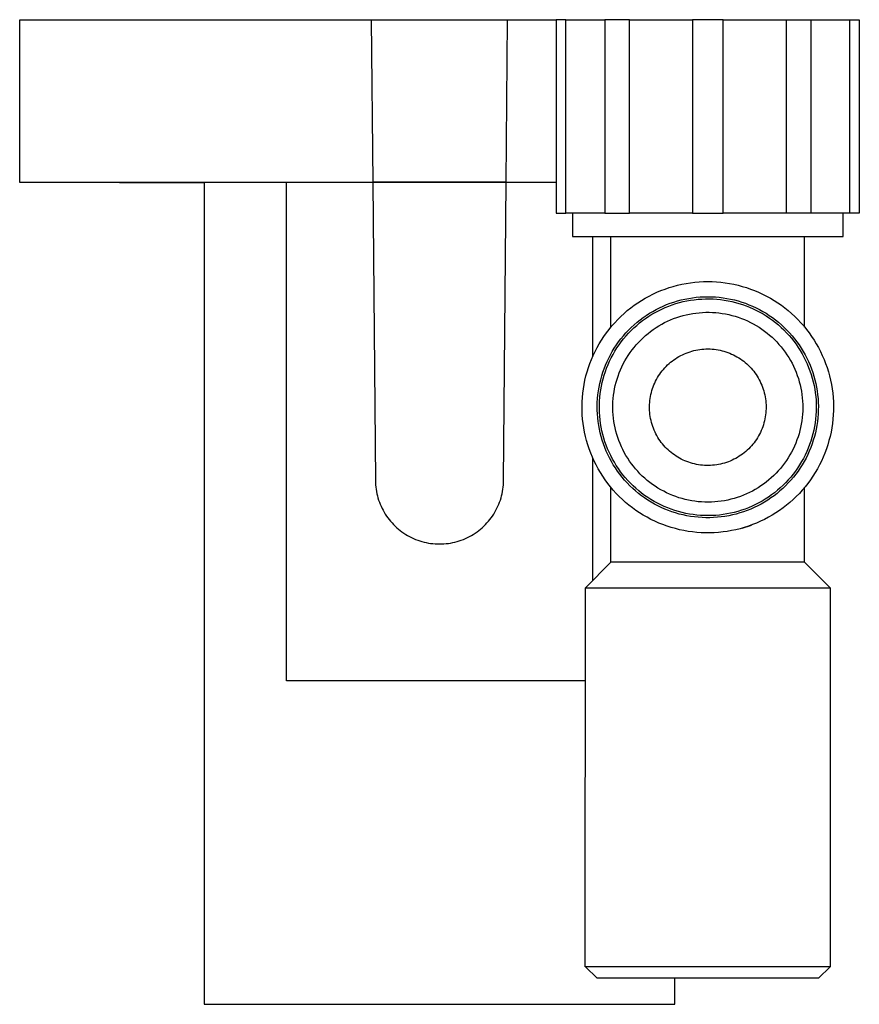
# Model space of a CAD drawing. Units: millimetres. Extents: x -112 to 97, y -159 to 191.
# Drawn here: x 25 to 97, y -159 to -74 of the extents above; entities that cross this region are included whole.
import ezdxf

# ---------------------------------------------------------------- set-up
doc = ezdxf.new("R2010")
doc.units = ezdxf.units.MM
doc.header["$MEASUREMENT"] = 0
doc.layers.add('Default', color=7, linetype='Continuous', true_color=0x000000)

msp = doc.modelspace()

# ---------------------------------------------------------------- linework, layer by layer
at = {"layer": 'Default', "color": 7, "true_color": 0xffffff}
for p, q in [((24.866, -74.147), (55.017, -74.146)), ((24.866, -88.129), (24.866, -74.147)), ((55.017, -74.146), (55.139, -88.128)), ((55.017, -74.146), (66.707, -74.146)), ((66.585, -88.128), (66.707, -74.146)), ((66.707, -74.146), (70.876, -74.146)), ((71.683, -74.146), (70.876, -74.146)), ((70.876, -74.146), (70.876, -90.746)), ((71.683, -90.746), (71.683, -74.146)), ((71.683, -74.146), (75.031, -74.146)), ((77.144, -74.146), (75.031, -74.146)), ((75.031, -74.146), (75.031, -90.746)), ((77.144, -90.746), (77.144, -74.146)), ((77.144, -74.146), (82.562, -74.146)), ((85.173, -74.146), (82.562, -74.146)), ((82.562, -74.146), (82.562, -90.746)), ((85.173, -74.146), (90.591, -74.146)), ((85.173, -90.746), (85.173, -74.146)), ((90.591, -74.146), (90.591, -90.746)), ((90.591, -74.146), (92.704, -74.146)), ((92.704, -74.146), (92.704, -90.746)), ((92.704, -74.146), (96.052, -74.146)), ((96.052, -90.746), (96.052, -74.146)), ((96.052, -74.146), (96.859, -74.146)), ((96.859, -74.146), (96.859, -90.746)), ((55.139, -88.128), (24.866, -88.129)), ((33.418, -88.129), (40.677, -88.129)), ((40.677, -88.129), (40.678, -158.625)), ((47.735, -130.879), (47.735, -88.128)), ((55.139, -88.055), (66.586, -88.055)), ((55.139, -88.128), (55.362, -113.677)), ((66.585, -88.128), (55.139, -88.128)), ((66.362, -113.677), (66.585, -88.128)), ((70.876, -88.128), (66.585, -88.128)), ((70.876, -90.746), (71.683, -90.746)), ((75.031, -90.746), (71.683, -90.746)), ((72.267, -90.746), (72.267, -92.746)), ((75.031, -90.746), (77.144, -90.746)), ((82.562, -90.746), (77.144, -90.746)), ((82.562, -90.746), (85.173, -90.746)), ((90.591, -90.746), (85.173, -90.746)), ((92.704, -90.746), (90.591, -90.746)), ((96.052, -90.746), (92.704, -90.746)), ((95.467, -92.746), (95.467, -90.746)), ((96.859, -90.746), (96.052, -90.746)), ((72.267, -92.746), (95.467, -92.746)), ((73.989, -92.746), (73.989, -103.074)), ((75.567, -100.513), (75.567, -92.746)), ((92.167, -100.513), (92.167, -92.746)), ((80.199, -97.256), (80.553, -97.135)), ((80.553, -97.135), (80.911, -97.026)), ((80.911, -97.026), (81.273, -96.93)), ((81.273, -96.93), (81.638, -96.846)), ((81.638, -96.846), (82.005, -96.775)), ((82.005, -96.775), (82.375, -96.717)), ((82.375, -96.717), (82.747, -96.672)), ((82.747, -96.672), (83.119, -96.639)), ((83.119, -96.639), (83.493, -96.62)), ((83.493, -96.62), (83.867, -96.613)), ((83.867, -96.613), (84.242, -96.62)), ((84.242, -96.62), (84.615, -96.639)), ((84.615, -96.639), (84.988, -96.672)), ((84.988, -96.672), (85.36, -96.717)), ((85.36, -96.717), (85.73, -96.776)), ((85.73, -96.776), (86.097, -96.847)), ((86.097, -96.847), (86.462, -96.93)), ((86.462, -96.93), (86.824, -97.027)), ((86.824, -97.027), (87.182, -97.136)), ((87.182, -97.136), (87.536, -97.257)), ((78.503, -98.042), (78.831, -97.861)), ((78.831, -97.861), (79.165, -97.692)), ((79.165, -97.692), (79.504, -97.535)), ((79.504, -97.535), (79.849, -97.39)), ((79.849, -97.39), (80.199, -97.256)), ((82.555, -98.005), (82.882, -97.965)), ((82.882, -97.965), (83.21, -97.936)), ((83.21, -97.936), (83.538, -97.919)), ((83.538, -97.919), (83.867, -97.913)), ((83.867, -97.913), (84.197, -97.919)), ((84.197, -97.919), (84.525, -97.936)), ((84.525, -97.936), (84.853, -97.965)), ((84.853, -97.965), (85.18, -98.005)), ((87.536, -97.257), (87.885, -97.39)), ((87.885, -97.39), (88.23, -97.536)), ((88.23, -97.536), (88.57, -97.693)), ((88.57, -97.693), (88.904, -97.862)), ((88.904, -97.862), (89.232, -98.043)), ((77.26, -98.874), (77.56, -98.65)), ((77.56, -98.65), (77.867, -98.437)), ((77.867, -98.437), (78.182, -98.234)), ((78.182, -98.234), (78.503, -98.042)), ((79.732, -98.862), (80.03, -98.724)), ((79.929, -98.971), (80.224, -98.84)), ((80.03, -98.724), (80.334, -98.596)), ((80.224, -98.84), (80.523, -98.718)), ((80.334, -98.596), (80.641, -98.479)), ((80.523, -98.718), (80.826, -98.608)), ((80.641, -98.479), (80.953, -98.372)), ((80.826, -98.608), (81.133, -98.507)), ((80.953, -98.372), (81.268, -98.276)), ((81.133, -98.507), (81.443, -98.418)), ((81.268, -98.276), (81.586, -98.192)), ((81.443, -98.418), (81.756, -98.339)), ((81.586, -98.192), (81.907, -98.118)), ((81.756, -98.339), (82.072, -98.271)), ((81.907, -98.118), (82.23, -98.056)), ((82.072, -98.271), (82.39, -98.214)), ((82.23, -98.056), (82.555, -98.005)), ((82.39, -98.214), (82.709, -98.169)), ((82.709, -98.169), (83.03, -98.134)), ((83.03, -98.134), (83.352, -98.111)), ((83.352, -98.111), (83.675, -98.098)), ((83.675, -98.098), (83.998, -98.097)), ((83.998, -98.097), (84.32, -98.107)), ((84.32, -98.107), (84.642, -98.129)), ((84.642, -98.129), (84.964, -98.161)), ((84.964, -98.161), (85.283, -98.205)), ((85.18, -98.005), (85.505, -98.056)), ((85.283, -98.205), (85.602, -98.259)), ((85.505, -98.056), (85.828, -98.119)), ((85.602, -98.259), (85.918, -98.325)), ((85.828, -98.119), (86.149, -98.192)), ((85.918, -98.325), (86.231, -98.402)), ((86.149, -98.192), (86.467, -98.277)), ((86.231, -98.402), (86.542, -98.489)), ((86.467, -98.277), (86.782, -98.373)), ((86.542, -98.489), (86.85, -98.587)), ((86.782, -98.373), (87.094, -98.479)), ((86.85, -98.587), (87.154, -98.696)), ((87.094, -98.479), (87.401, -98.597)), ((87.154, -98.696), (87.453, -98.815)), ((87.401, -98.597), (87.704, -98.725)), ((87.453, -98.815), (87.749, -98.945)), ((87.704, -98.725), (88.003, -98.863)), ((89.232, -98.043), (89.553, -98.235)), ((89.553, -98.235), (89.868, -98.438)), ((89.868, -98.438), (90.175, -98.651)), ((90.175, -98.651), (90.475, -98.876)), ((76.144, -99.871), (76.41, -99.607)), ((76.41, -99.607), (76.685, -99.353)), ((76.685, -99.353), (76.968, -99.109)), ((76.968, -99.109), (77.26, -98.874)), ((78.32, -99.705), (78.59, -99.517)), ((78.533, -99.778), (78.801, -99.597)), ((78.59, -99.517), (78.867, -99.338)), ((78.801, -99.597), (79.075, -99.426)), ((78.867, -99.338), (79.15, -99.17)), ((79.075, -99.426), (79.354, -99.265)), ((79.15, -99.17), (79.438, -99.011)), ((79.354, -99.265), (79.639, -99.113)), ((79.438, -99.011), (79.732, -98.862)), ((79.639, -99.113), (79.929, -98.971)), ((81.204, -99.699), (81.473, -99.611)), ((81.473, -99.611), (81.744, -99.532)), ((81.744, -99.532), (82.018, -99.464)), ((82.018, -99.464), (82.295, -99.404)), ((82.295, -99.404), (82.573, -99.354)), ((82.573, -99.354), (82.853, -99.314)), ((82.853, -99.314), (83.134, -99.284)), ((83.134, -99.284), (83.416, -99.263)), ((83.416, -99.263), (83.699, -99.253)), ((83.699, -99.253), (83.981, -99.252)), ((83.981, -99.252), (84.264, -99.261)), ((84.264, -99.261), (84.546, -99.279)), ((84.546, -99.279), (84.828, -99.308)), ((84.828, -99.308), (85.108, -99.346)), ((85.108, -99.346), (85.386, -99.394)), ((85.386, -99.394), (85.663, -99.451)), ((85.663, -99.451), (85.938, -99.518)), ((85.938, -99.518), (86.21, -99.595)), ((86.21, -99.595), (86.479, -99.681)), ((86.479, -99.681), (86.745, -99.776)), ((87.749, -98.945), (88.04, -99.085)), ((88.003, -98.863), (88.297, -99.012)), ((88.04, -99.085), (88.326, -99.235)), ((88.297, -99.012), (88.585, -99.171)), ((88.326, -99.235), (88.607, -99.394)), ((88.585, -99.171), (88.868, -99.339)), ((88.607, -99.394), (88.881, -99.564)), ((88.868, -99.339), (89.144, -99.518)), ((88.881, -99.564), (89.15, -99.742)), ((89.144, -99.518), (89.414, -99.706)), ((90.475, -98.876), (90.766, -99.11)), ((90.766, -99.11), (91.05, -99.354)), ((91.05, -99.354), (91.325, -99.609)), ((91.325, -99.609), (91.59, -99.872)), ((75.403, -100.714), (75.64, -100.425)), ((75.64, -100.425), (75.887, -100.143)), ((75.887, -100.143), (76.144, -99.871)), ((77.309, -100.546), (77.551, -100.323)), ((77.53, -100.59), (77.77, -100.374)), ((77.551, -100.323), (77.8, -100.108)), ((77.77, -100.374), (78.018, -100.166)), ((77.8, -100.108), (78.057, -99.902)), ((78.018, -100.166), (78.272, -99.968)), ((78.057, -99.902), (78.32, -99.705)), ((78.272, -99.968), (78.533, -99.778)), ((79.43, -100.566), (79.67, -100.416)), ((79.67, -100.416), (79.915, -100.274)), ((79.915, -100.274), (80.164, -100.141)), ((80.164, -100.141), (80.418, -100.017)), ((80.418, -100.017), (80.676, -99.902)), ((80.676, -99.902), (80.938, -99.796)), ((80.938, -99.796), (81.204, -99.699)), ((86.745, -99.776), (87.008, -99.881)), ((87.008, -99.881), (87.267, -99.994)), ((87.267, -99.994), (87.522, -100.117)), ((87.522, -100.117), (87.772, -100.248)), ((87.772, -100.248), (88.018, -100.388)), ((88.018, -100.388), (88.259, -100.536)), ((89.15, -99.742), (89.413, -99.93)), ((89.413, -99.93), (89.669, -100.127)), ((89.414, -99.706), (89.678, -99.903)), ((89.669, -100.127), (89.917, -100.333)), ((89.678, -99.903), (89.935, -100.109)), ((89.917, -100.333), (90.159, -100.547)), ((89.935, -100.109), (90.184, -100.324)), ((90.184, -100.324), (90.426, -100.548)), ((91.59, -99.872), (91.847, -100.145)), ((91.847, -100.145), (92.094, -100.426)), ((92.094, -100.426), (92.331, -100.716)), ((74.755, -101.63), (74.96, -101.318)), ((74.96, -101.318), (75.177, -101.012)), ((75.177, -101.012), (75.403, -100.714)), ((76.424, -101.52), (76.632, -101.265)), ((76.632, -101.265), (76.85, -101.018)), ((76.649, -101.532), (76.857, -101.285)), ((76.85, -101.018), (77.075, -100.778)), ((76.857, -101.285), (77.073, -101.046)), ((77.073, -101.046), (77.298, -100.814)), ((77.075, -100.778), (77.309, -100.546)), ((77.298, -100.814), (77.53, -100.59)), ((78.317, -101.435), (78.527, -101.246)), ((78.527, -101.246), (78.744, -101.064)), ((78.744, -101.064), (78.967, -100.89)), ((78.967, -100.89), (79.196, -100.724)), ((79.196, -100.724), (79.43, -100.566)), ((88.259, -100.536), (88.494, -100.693)), ((88.494, -100.693), (88.724, -100.857)), ((88.724, -100.857), (88.948, -101.03)), ((88.948, -101.03), (89.166, -101.21)), ((89.166, -101.21), (89.378, -101.398)), ((90.159, -100.547), (90.393, -100.77)), ((90.393, -100.77), (90.619, -101)), ((90.426, -100.548), (90.659, -100.779)), ((90.619, -101), (90.837, -101.238)), ((90.659, -100.779), (90.885, -101.019)), ((90.837, -101.238), (91.046, -101.484)), ((90.885, -101.019), (91.102, -101.267)), ((91.102, -101.267), (91.31, -101.521)), ((92.331, -100.716), (92.557, -101.014)), ((92.557, -101.014), (92.774, -101.319)), ((92.774, -101.319), (92.979, -101.632)), ((74.377, -102.276), (74.56, -101.95)), ((74.56, -101.95), (74.755, -101.63)), ((75.853, -102.325), (76.034, -102.05)), ((76.034, -102.05), (76.224, -101.782)), ((76.079, -102.314), (76.26, -102.047)), ((76.224, -101.782), (76.424, -101.52)), ((76.26, -102.047), (76.45, -101.786)), ((76.45, -101.786), (76.649, -101.532)), ((77.545, -102.26), (77.727, -102.044)), ((77.727, -102.044), (77.917, -101.834)), ((77.917, -101.834), (78.113, -101.631)), ((78.113, -101.631), (78.317, -101.435)), ((89.378, -101.398), (89.583, -101.593)), ((89.583, -101.593), (89.781, -101.794)), ((89.781, -101.794), (89.971, -102.003)), ((89.971, -102.003), (90.155, -102.218)), ((90.155, -102.218), (90.331, -102.439)), ((91.046, -101.484), (91.247, -101.737)), ((91.247, -101.737), (91.439, -101.996)), ((91.31, -101.521), (91.51, -101.783)), ((91.439, -101.996), (91.622, -102.262)), ((91.51, -101.783), (91.7, -102.052)), ((91.7, -102.052), (91.881, -102.327)), ((92.979, -101.632), (93.174, -101.952)), ((93.174, -101.952), (93.357, -102.278)), ((73.896, -103.291), (74.044, -102.947)), ((74.044, -102.947), (74.205, -102.609)), ((74.205, -102.609), (74.377, -102.276)), ((75.37, -103.186), (75.521, -102.893)), ((75.521, -102.893), (75.682, -102.607)), ((75.593, -103.152), (75.745, -102.867)), ((75.682, -102.607), (75.853, -102.325)), ((75.745, -102.867), (75.907, -102.588)), ((75.907, -102.588), (76.079, -102.314)), ((76.895, -103.185), (77.046, -102.945)), ((77.046, -102.945), (77.204, -102.711)), ((77.204, -102.711), (77.371, -102.483)), ((77.371, -102.483), (77.545, -102.26)), ((81.245, -103.139), (81.394, -103.051)), ((81.394, -103.051), (81.547, -102.967)), ((81.547, -102.967), (81.702, -102.889)), ((81.702, -102.889), (81.86, -102.817)), ((81.86, -102.817), (82.02, -102.75)), ((82.02, -102.75), (82.182, -102.689)), ((82.182, -102.689), (82.347, -102.633)), ((82.347, -102.633), (82.513, -102.583)), ((82.513, -102.583), (82.681, -102.539)), ((82.681, -102.539), (82.85, -102.501)), ((82.85, -102.501), (83.02, -102.468)), ((83.02, -102.468), (83.192, -102.442)), ((83.192, -102.442), (83.364, -102.422)), ((83.364, -102.422), (83.537, -102.407)), ((83.537, -102.407), (83.711, -102.399)), ((83.711, -102.399), (83.884, -102.396)), ((83.884, -102.396), (84.058, -102.4)), ((84.058, -102.4), (84.231, -102.409)), ((84.231, -102.409), (84.404, -102.425)), ((84.404, -102.425), (84.576, -102.447)), ((84.576, -102.447), (84.747, -102.474)), ((84.747, -102.474), (84.918, -102.508)), ((84.918, -102.508), (85.087, -102.547)), ((85.087, -102.547), (85.254, -102.592)), ((85.254, -102.592), (85.42, -102.643)), ((85.42, -102.643), (85.584, -102.7)), ((85.584, -102.7), (85.746, -102.763)), ((85.746, -102.763), (85.906, -102.831)), ((85.906, -102.831), (86.063, -102.904)), ((86.063, -102.904), (86.218, -102.983)), ((86.218, -102.983), (86.369, -103.067)), ((90.331, -102.439), (90.499, -102.667)), ((90.499, -102.667), (90.659, -102.9)), ((90.659, -102.9), (90.811, -103.138)), ((91.622, -102.262), (91.795, -102.535)), ((91.795, -102.535), (91.959, -102.813)), ((91.881, -102.327), (92.052, -102.608)), ((91.959, -102.813), (92.114, -103.096)), ((92.052, -102.608), (92.213, -102.895)), ((92.213, -102.895), (92.364, -103.188)), ((93.357, -102.278), (93.529, -102.61)), ((93.529, -102.61), (93.689, -102.949)), ((93.689, -102.949), (93.838, -103.292)), ((73.635, -103.992), (73.759, -103.639)), ((73.759, -103.639), (73.896, -103.291)), ((74.978, -104.092), (75.098, -103.785)), ((75.098, -103.785), (75.229, -103.483)), ((75.196, -104.035), (75.318, -103.736)), ((75.229, -103.483), (75.37, -103.186)), ((75.318, -103.736), (75.45, -103.441)), ((75.45, -103.441), (75.593, -103.152)), ((76.495, -103.932), (76.62, -103.679)), ((76.62, -103.679), (76.753, -103.429)), ((76.753, -103.429), (76.895, -103.185)), ((80.178, -104.021), (80.298, -103.895)), ((80.298, -103.895), (80.422, -103.773)), ((80.422, -103.773), (80.549, -103.656)), ((80.549, -103.656), (80.681, -103.543)), ((80.681, -103.543), (80.817, -103.435)), ((80.817, -103.435), (80.956, -103.331)), ((80.956, -103.331), (81.099, -103.233)), ((81.099, -103.233), (81.245, -103.139)), ((86.369, -103.067), (86.518, -103.157)), ((86.518, -103.157), (86.664, -103.251)), ((86.664, -103.251), (86.806, -103.351)), ((86.806, -103.351), (86.944, -103.455)), ((86.944, -103.455), (87.079, -103.564)), ((87.079, -103.564), (87.21, -103.678)), ((87.21, -103.678), (87.337, -103.796)), ((87.337, -103.796), (87.46, -103.919)), ((90.811, -103.138), (90.955, -103.382)), ((90.955, -103.382), (91.09, -103.63)), ((91.09, -103.63), (91.216, -103.883)), ((91.216, -103.883), (91.334, -104.14)), ((92.114, -103.096), (92.258, -103.385)), ((92.258, -103.385), (92.392, -103.679)), ((92.364, -103.188), (92.505, -103.485)), ((92.392, -103.679), (92.516, -103.977)), ((92.505, -103.485), (92.636, -103.787)), ((92.636, -103.787), (92.756, -104.094)), ((93.838, -103.292), (93.974, -103.641)), ((93.974, -103.641), (94.098, -103.994)), ((73.337, -105.074), (73.424, -104.71)), ((73.424, -104.71), (73.523, -104.349)), ((73.523, -104.349), (73.635, -103.992)), ((74.683, -105.034), (74.77, -104.716)), ((74.77, -104.716), (74.869, -104.402)), ((74.869, -104.402), (74.978, -104.092)), ((74.894, -104.954), (74.984, -104.644)), ((74.984, -104.644), (75.085, -104.338)), ((75.085, -104.338), (75.196, -104.035)), ((76.087, -104.986), (76.175, -104.717)), ((76.175, -104.717), (76.273, -104.452)), ((76.273, -104.452), (76.38, -104.19)), ((76.38, -104.19), (76.495, -103.932)), ((79.56, -104.857), (79.651, -104.709)), ((79.651, -104.709), (79.747, -104.564)), ((79.747, -104.564), (79.848, -104.423)), ((79.848, -104.423), (79.953, -104.285)), ((79.953, -104.285), (80.064, -104.151)), ((80.064, -104.151), (80.178, -104.021)), ((87.46, -103.919), (87.579, -104.046)), ((87.579, -104.046), (87.693, -104.177)), ((87.693, -104.177), (87.802, -104.311)), ((87.802, -104.311), (87.907, -104.45)), ((87.907, -104.45), (88.007, -104.592)), ((88.007, -104.592), (88.102, -104.737)), ((88.102, -104.737), (88.191, -104.886)), ((91.334, -104.14), (91.442, -104.401)), ((91.442, -104.401), (91.541, -104.666)), ((91.541, -104.666), (91.632, -104.934)), ((92.516, -103.977), (92.629, -104.279)), ((92.629, -104.279), (92.732, -104.585)), ((92.732, -104.585), (92.825, -104.894)), ((92.756, -104.094), (92.865, -104.404)), ((92.865, -104.404), (92.963, -104.718)), ((92.963, -104.718), (93.051, -105.036)), ((94.098, -103.994), (94.21, -104.351)), ((94.21, -104.351), (94.31, -104.712)), ((94.31, -104.712), (94.397, -105.076)), ((73.201, -105.81), (73.262, -105.441)), ((73.262, -105.441), (73.337, -105.074)), ((74.541, -105.677), (74.606, -105.354)), ((74.606, -105.354), (74.683, -105.034)), ((74.688, -105.9), (74.746, -105.583)), ((74.746, -105.583), (74.814, -105.267)), ((74.814, -105.267), (74.894, -104.954)), ((75.878, -105.808), (75.938, -105.532)), ((75.938, -105.532), (76.008, -105.258)), ((76.008, -105.258), (76.087, -104.986)), ((79.186, -105.639), (79.25, -105.477)), ((79.25, -105.477), (79.32, -105.318)), ((79.32, -105.318), (79.394, -105.162)), ((79.394, -105.162), (79.475, -105.008)), ((79.475, -105.008), (79.56, -104.857)), ((88.191, -104.886), (88.276, -105.037)), ((88.276, -105.037), (88.355, -105.192)), ((88.355, -105.192), (88.429, -105.349)), ((88.429, -105.349), (88.497, -105.508)), ((88.497, -105.508), (88.56, -105.67)), ((91.632, -104.934), (91.712, -105.205)), ((91.712, -105.205), (91.784, -105.479)), ((91.784, -105.479), (91.846, -105.754)), ((92.825, -104.894), (92.906, -105.207)), ((92.906, -105.207), (92.977, -105.522)), ((92.977, -105.522), (93.036, -105.839)), ((93.051, -105.036), (93.127, -105.356)), ((93.127, -105.356), (93.192, -105.678)), ((94.397, -105.076), (94.471, -105.443)), ((94.471, -105.443), (94.532, -105.812)), ((73.117, -106.554), (73.152, -106.181)), ((73.152, -106.181), (73.201, -105.81)), ((74.413, -106.655), (74.444, -106.328)), ((74.444, -106.328), (74.487, -106.001)), ((74.487, -106.001), (74.541, -105.677)), ((74.607, -106.541), (74.642, -106.22)), ((74.642, -106.22), (74.688, -105.9)), ((75.757, -106.647), (75.788, -106.366)), ((75.788, -106.366), (75.828, -106.086)), ((75.828, -106.086), (75.878, -105.808)), ((78.953, -106.474), (78.988, -106.304)), ((78.988, -106.304), (79.029, -106.135)), ((79.029, -106.135), (79.076, -105.968)), ((79.076, -105.968), (79.128, -105.802)), ((79.128, -105.802), (79.186, -105.639)), ((88.56, -105.67), (88.617, -105.834)), ((88.617, -105.834), (88.668, -106)), ((88.668, -106), (88.714, -106.167)), ((88.714, -106.167), (88.754, -106.336)), ((88.754, -106.336), (88.788, -106.507)), ((91.846, -105.754), (91.898, -106.032)), ((91.898, -106.032), (91.94, -106.312)), ((91.94, -106.312), (91.973, -106.593)), ((93.036, -105.839), (93.085, -106.158)), ((93.085, -106.158), (93.122, -106.479)), ((93.192, -105.678), (93.246, -106.003)), ((93.246, -106.003), (93.289, -106.33)), ((93.289, -106.33), (93.32, -106.657)), ((94.532, -105.812), (94.581, -106.183)), ((94.581, -106.183), (94.616, -106.556)), ((73.084, -107.302), (73.094, -106.928)), ((73.094, -106.928), (73.117, -106.554)), ((74.384, -107.313), (74.393, -106.984)), ((74.393, -106.984), (74.413, -106.655)), ((74.568, -107.508), (74.57, -107.185)), ((74.57, -107.185), (74.583, -106.863)), ((74.583, -106.863), (74.607, -106.541)), ((75.723, -107.494), (75.724, -107.211)), ((75.724, -107.211), (75.736, -106.929)), ((75.736, -106.929), (75.757, -106.647)), ((78.868, -107.336), (78.873, -107.163)), ((78.873, -107.163), (78.884, -106.989)), ((78.884, -106.989), (78.901, -106.817)), ((78.901, -106.817), (78.924, -106.645)), ((78.924, -106.645), (78.953, -106.474)), ((88.788, -106.507), (88.816, -106.678)), ((88.816, -106.678), (88.837, -106.85)), ((88.837, -106.85), (88.853, -107.023)), ((88.853, -107.023), (88.863, -107.196)), ((88.863, -107.196), (88.867, -107.37)), ((91.973, -106.593), (91.996, -106.874)), ((91.996, -106.874), (92.009, -107.157)), ((92.009, -107.157), (92.013, -107.44)), ((93.122, -106.479), (93.148, -106.801)), ((93.148, -106.801), (93.163, -107.123)), ((93.163, -107.123), (93.167, -107.446)), ((93.32, -106.657), (93.34, -106.986)), ((93.34, -106.986), (93.349, -107.315)), ((94.616, -106.556), (94.639, -106.929)), ((94.639, -106.929), (94.649, -107.304)), ((73.087, -107.676), (73.084, -107.302)), ((73.104, -108.05), (73.087, -107.676)), ((73.133, -108.423), (73.104, -108.05)), ((74.387, -107.642), (74.384, -107.313)), ((74.401, -107.971), (74.387, -107.642)), ((74.427, -108.299), (74.401, -107.971)), ((74.578, -107.831), (74.568, -107.508)), ((74.598, -108.153), (74.578, -107.831)), ((75.731, -107.777), (75.723, -107.494)), ((75.749, -108.059), (75.731, -107.777)), ((75.777, -108.34), (75.749, -108.059)), ((78.869, -107.51), (78.868, -107.336)), ((78.876, -107.683), (78.869, -107.51)), ((78.889, -107.856), (78.876, -107.683)), ((78.908, -108.029), (78.889, -107.856)), ((78.932, -108.2), (78.908, -108.029)), ((88.823, -108.062), (88.797, -108.233)), ((88.843, -107.889), (88.823, -108.062)), ((88.857, -107.716), (88.843, -107.889)), ((88.865, -107.543), (88.857, -107.716)), ((88.867, -107.37), (88.865, -107.543)), ((91.99, -108.005), (91.964, -108.286)), ((92.006, -107.722), (91.99, -108.005)), ((92.013, -107.44), (92.006, -107.722)), ((93.141, -108.091), (93.112, -108.412)), ((93.16, -107.769), (93.141, -108.091)), ((93.167, -107.446), (93.16, -107.769)), ((93.332, -107.973), (93.306, -108.301)), ((93.346, -107.644), (93.332, -107.973)), ((93.349, -107.315), (93.346, -107.644)), ((94.629, -108.052), (94.6, -108.425)), ((94.646, -107.678), (94.629, -108.052)), ((94.649, -107.304), (94.646, -107.678)), ((73.175, -108.795), (73.133, -108.423)), ((73.23, -109.165), (73.175, -108.795)), ((74.464, -108.626), (74.427, -108.299)), ((74.512, -108.952), (74.464, -108.626)), ((74.572, -109.275), (74.512, -108.952)), ((74.63, -108.474), (74.598, -108.153)), ((74.673, -108.794), (74.63, -108.474)), ((74.727, -109.112), (74.673, -108.794)), ((75.815, -108.621), (75.777, -108.34)), ((75.862, -108.899), (75.815, -108.621)), ((75.919, -109.176), (75.862, -108.899)), ((78.963, -108.371), (78.932, -108.2)), ((79, -108.541), (78.963, -108.371)), ((79.043, -108.709), (79, -108.541)), ((79.091, -108.876), (79.043, -108.709)), ((79.146, -109.041), (79.091, -108.876)), ((88.633, -108.908), (88.578, -109.072)), ((88.683, -108.741), (88.633, -108.908)), ((88.727, -108.573), (88.683, -108.741)), ((88.765, -108.404), (88.727, -108.573)), ((88.797, -108.233), (88.765, -108.404)), ((91.883, -108.846), (91.828, -109.123)), ((91.928, -108.567), (91.883, -108.846)), ((91.964, -108.286), (91.928, -108.567)), ((93.071, -108.733), (93.019, -109.051)), ((93.112, -108.412), (93.071, -108.733)), ((93.221, -108.954), (93.161, -109.277)), ((93.269, -108.628), (93.221, -108.954)), ((93.306, -108.301), (93.269, -108.628)), ((94.558, -108.797), (94.503, -109.167)), ((94.6, -108.425), (94.558, -108.797)), ((73.298, -109.533), (73.23, -109.165)), ((73.378, -109.899), (73.298, -109.533)), ((74.643, -109.597), (74.572, -109.275)), ((74.725, -109.916), (74.643, -109.597)), ((74.792, -109.429), (74.727, -109.112)), ((74.868, -109.742), (74.792, -109.429)), ((74.955, -110.053), (74.868, -109.742)), ((75.986, -109.451), (75.919, -109.176)), ((76.062, -109.723), (75.986, -109.451)), ((76.147, -109.993), (76.062, -109.723)), ((79.205, -109.203), (79.146, -109.041)), ((79.271, -109.364), (79.205, -109.203)), ((79.342, -109.523), (79.271, -109.364)), ((79.419, -109.678), (79.342, -109.523)), ((79.5, -109.831), (79.419, -109.678)), ((88.301, -109.708), (88.218, -109.861)), ((88.378, -109.553), (88.301, -109.708)), ((88.451, -109.395), (88.378, -109.553)), ((88.517, -109.235), (88.451, -109.395)), ((88.578, -109.072), (88.517, -109.235)), ((91.689, -109.671), (91.605, -109.941)), ((91.763, -109.398), (91.689, -109.671)), ((91.828, -109.123), (91.763, -109.398)), ((92.882, -109.682), (92.797, -109.993)), ((92.956, -109.368), (92.882, -109.682)), ((93.019, -109.051), (92.956, -109.368)), ((93.09, -109.599), (93.008, -109.918)), ((93.161, -109.277), (93.09, -109.599)), ((94.435, -109.535), (94.354, -109.901)), ((94.503, -109.167), (94.435, -109.535)), ((73.471, -110.261), (73.378, -109.899)), ((73.577, -110.62), (73.471, -110.261)), ((73.695, -110.976), (73.577, -110.62)), ((74.818, -110.232), (74.725, -109.916)), ((74.921, -110.544), (74.818, -110.232)), ((75.036, -110.852), (74.921, -110.544)), ((75.053, -110.361), (74.955, -110.053)), ((75.161, -110.665), (75.053, -110.361)), ((75.28, -110.965), (75.161, -110.665)), ((76.242, -110.259), (76.147, -109.993)), ((76.346, -110.522), (76.242, -110.259)), ((76.459, -110.781), (76.346, -110.522)), ((79.588, -109.981), (79.5, -109.831)), ((79.68, -110.128), (79.588, -109.981)), ((79.777, -110.272), (79.68, -110.128)), ((79.88, -110.412), (79.777, -110.272)), ((79.987, -110.549), (79.88, -110.412)), ((80.098, -110.682), (79.987, -110.549)), ((87.727, -110.575), (87.614, -110.707)), ((87.835, -110.439), (87.727, -110.575)), ((87.938, -110.299), (87.835, -110.439)), ((88.036, -110.156), (87.938, -110.299)), ((88.13, -110.01), (88.036, -110.156)), ((88.218, -109.861), (88.13, -110.01)), ((91.41, -110.472), (91.298, -110.732)), ((91.512, -110.208), (91.41, -110.472)), ((91.605, -109.941), (91.512, -110.208)), ((92.596, -110.607), (92.479, -110.908)), ((92.702, -110.302), (92.596, -110.607)), ((92.811, -110.546), (92.696, -110.854)), ((92.797, -109.993), (92.702, -110.302)), ((92.915, -110.233), (92.811, -110.546)), ((93.008, -109.918), (92.915, -110.233)), ((94.155, -110.622), (94.037, -110.977)), ((94.261, -110.263), (94.155, -110.622)), ((94.354, -109.901), (94.261, -110.263)), ((73.825, -111.326), (73.695, -110.976)), ((73.968, -111.673), (73.825, -111.326)), ((75.161, -111.157), (75.036, -110.852)), ((75.297, -111.457), (75.161, -111.157)), ((75.409, -111.261), (75.28, -110.965)), ((75.443, -111.752), (75.297, -111.457)), ((75.548, -111.552), (75.409, -111.261)), ((76.581, -111.036), (76.459, -110.781)), ((76.711, -111.287), (76.581, -111.036)), ((76.851, -111.533), (76.711, -111.287)), ((80.215, -110.811), (80.098, -110.682)), ((80.335, -110.935), (80.215, -110.811)), ((80.46, -111.056), (80.335, -110.935)), ((80.589, -111.172), (80.46, -111.056)), ((80.722, -111.283), (80.589, -111.172)), ((80.859, -111.39), (80.722, -111.283)), ((81, -111.492), (80.859, -111.39)), ((81.143, -111.589), (81, -111.492)), ((86.708, -111.511), (86.563, -111.607)), ((86.849, -111.41), (86.708, -111.511)), ((86.986, -111.304), (86.849, -111.41)), ((87.12, -111.194), (86.986, -111.304)), ((87.25, -111.078), (87.12, -111.194)), ((87.376, -110.959), (87.25, -111.078)), ((87.497, -110.835), (87.376, -110.959)), ((87.614, -110.707), (87.497, -110.835)), ((90.911, -111.486), (90.765, -111.728)), ((91.049, -111.239), (90.911, -111.486)), ((91.178, -110.988), (91.049, -111.239)), ((91.298, -110.732), (91.178, -110.988)), ((92.215, -111.497), (92.067, -111.784)), ((92.352, -111.204), (92.215, -111.497)), ((92.435, -111.458), (92.289, -111.753)), ((92.479, -110.908), (92.352, -111.204)), ((92.571, -111.159), (92.435, -111.458)), ((92.696, -110.854), (92.571, -111.159)), ((93.907, -111.328), (93.764, -111.674)), ((94.037, -110.977), (93.907, -111.328)), ((74.122, -112.014), (73.968, -111.673)), ((73.989, -111.719), (73.989, -122.275)), ((74.288, -112.349), (74.122, -112.014)), ((74.466, -112.678), (74.288, -112.349)), ((75.599, -112.041), (75.443, -111.752)), ((75.697, -111.839), (75.548, -111.552)), ((75.766, -112.326), (75.599, -112.041)), ((75.856, -112.12), (75.697, -111.839)), ((75.942, -112.604), (75.766, -112.326)), ((76.025, -112.395), (75.856, -112.12)), ((76.999, -111.774), (76.851, -111.533)), ((77.155, -112.01), (76.999, -111.774)), ((77.319, -112.24), (77.155, -112.01)), ((77.491, -112.464), (77.319, -112.24)), ((81.291, -111.681), (81.143, -111.589)), ((81.441, -111.768), (81.291, -111.681)), ((81.594, -111.85), (81.441, -111.768)), ((81.75, -111.926), (81.594, -111.85)), ((81.909, -111.997), (81.75, -111.926)), ((82.069, -112.062), (81.909, -111.997)), ((82.232, -112.121), (82.069, -112.062)), ((82.397, -112.175), (82.232, -112.121)), ((82.564, -112.223), (82.397, -112.175)), ((82.732, -112.266), (82.564, -112.223)), ((82.902, -112.302), (82.732, -112.266)), ((83.073, -112.333), (82.902, -112.302)), ((83.245, -112.357), (83.073, -112.333)), ((84.629, -112.338), (84.457, -112.361)), ((84.8, -112.309), (84.629, -112.338)), ((84.97, -112.273), (84.8, -112.309)), ((85.138, -112.232), (84.97, -112.273)), ((85.305, -112.185), (85.138, -112.232)), ((85.471, -112.132), (85.305, -112.185)), ((85.634, -112.074), (85.471, -112.132)), ((85.795, -112.01), (85.634, -112.074)), ((85.954, -111.94), (85.795, -112.01)), ((86.111, -111.865), (85.954, -111.94)), ((86.265, -111.784), (86.111, -111.865)), ((86.415, -111.698), (86.265, -111.784)), ((86.563, -111.607), (86.415, -111.698)), ((90.448, -112.196), (90.278, -112.422)), ((90.611, -111.965), (90.448, -112.196)), ((90.765, -111.728), (90.611, -111.965)), ((91.743, -112.342), (91.567, -112.613)), ((91.91, -112.066), (91.743, -112.342)), ((91.966, -112.327), (91.79, -112.605)), ((92.067, -111.784), (91.91, -112.066)), ((92.133, -112.043), (91.966, -112.327)), ((92.289, -111.753), (92.133, -112.043)), ((93.444, -112.351), (93.266, -112.68)), ((93.61, -112.015), (93.444, -112.351)), ((93.764, -111.674), (93.61, -112.015)), ((74.655, -113.001), (74.466, -112.678)), ((74.855, -113.318), (74.655, -113.001)), ((76.127, -112.876), (75.942, -112.604)), ((76.203, -112.664), (76.025, -112.395)), ((76.322, -113.141), (76.127, -112.876)), ((76.391, -112.927), (76.203, -112.664)), ((76.526, -113.399), (76.322, -113.141)), ((76.587, -113.183), (76.391, -112.927)), ((76.792, -113.432), (76.587, -113.183)), ((77.671, -112.683), (77.491, -112.464)), ((77.858, -112.895), (77.671, -112.683)), ((78.052, -113.1), (77.858, -112.895)), ((78.254, -113.298), (78.052, -113.1)), ((83.417, -112.376), (83.245, -112.357)), ((83.59, -112.389), (83.417, -112.376)), ((83.764, -112.395), (83.59, -112.389)), ((83.937, -112.396), (83.764, -112.395)), ((84.111, -112.39), (83.937, -112.396)), ((84.284, -112.379), (84.111, -112.39)), ((84.457, -112.361), (84.284, -112.379)), ((89.72, -113.061), (89.52, -113.261)), ((89.914, -112.854), (89.72, -113.061)), ((90.099, -112.641), (89.914, -112.854)), ((90.278, -112.422), (90.099, -112.641)), ((91.186, -113.134), (90.983, -113.385)), ((91.381, -112.877), (91.186, -113.134)), ((91.41, -113.142), (91.206, -113.401)), ((91.567, -112.613), (91.381, -112.877)), ((91.605, -112.877), (91.41, -113.142)), ((91.79, -112.605), (91.605, -112.877)), ((93.077, -113.003), (92.877, -113.319)), ((93.266, -112.68), (93.077, -113.003)), ((55.362, -113.677), (55.367, -113.868)), ((55.367, -113.868), (55.379, -114.058)), ((66.345, -114.058), (66.357, -113.867)), ((66.357, -113.867), (66.362, -113.677)), ((75.066, -113.627), (74.855, -113.318)), ((75.288, -113.929), (75.066, -113.627)), ((75.52, -114.222), (75.288, -113.929)), ((76.739, -113.65), (76.526, -113.399)), ((76.96, -113.894), (76.739, -113.65)), ((77.006, -113.674), (76.792, -113.432)), ((77.19, -114.13), (76.96, -113.894)), ((77.228, -113.908), (77.006, -113.674)), ((77.458, -114.135), (77.228, -113.908)), ((78.462, -113.49), (78.254, -113.298)), ((78.677, -113.673), (78.462, -113.49)), ((78.898, -113.85), (78.677, -113.673)), ((79.125, -114.018), (78.898, -113.85)), ((79.357, -114.179), (79.125, -114.018)), ((88.654, -113.986), (88.423, -114.149)), ((88.88, -113.816), (88.654, -113.986)), ((89.1, -113.639), (88.88, -113.816)), ((89.313, -113.453), (89.1, -113.639)), ((89.52, -113.261), (89.313, -113.453)), ((90.55, -113.864), (90.322, -114.092)), ((90.772, -113.896), (90.542, -114.131)), ((90.771, -113.628), (90.55, -113.864)), ((90.983, -113.385), (90.771, -113.628)), ((90.993, -113.652), (90.772, -113.896)), ((91.206, -113.401), (90.993, -113.652)), ((92.444, -113.93), (92.212, -114.224)), ((92.666, -113.628), (92.444, -113.93)), ((92.877, -113.319), (92.666, -113.628)), ((55.379, -114.058), (55.397, -114.248)), ((55.397, -114.248), (55.422, -114.438)), ((55.422, -114.438), (55.453, -114.626)), ((55.453, -114.626), (55.491, -114.813)), ((55.491, -114.813), (55.536, -114.999)), ((66.189, -114.998), (66.233, -114.813)), ((66.233, -114.813), (66.271, -114.626)), ((66.271, -114.626), (66.302, -114.437)), ((66.302, -114.437), (66.327, -114.248)), ((66.327, -114.248), (66.345, -114.058)), ((75.762, -114.508), (75.52, -114.222)), ((75.567, -120.696), (75.567, -114.279)), ((76.013, -114.785), (75.762, -114.508)), ((76.274, -115.053), (76.013, -114.785)), ((77.427, -114.358), (77.19, -114.13)), ((77.673, -114.577), (77.427, -114.358)), ((77.696, -114.353), (77.458, -114.135)), ((77.926, -114.787), (77.673, -114.577)), ((77.941, -114.563), (77.696, -114.353)), ((78.186, -114.989), (77.926, -114.787)), ((78.193, -114.765), (77.941, -114.563)), ((78.452, -114.957), (78.193, -114.765)), ((79.596, -114.331), (79.357, -114.179)), ((79.839, -114.476), (79.596, -114.331)), ((80.087, -114.611), (79.839, -114.476)), ((80.34, -114.738), (80.087, -114.611)), ((80.597, -114.856), (80.34, -114.738)), ((80.857, -114.965), (80.597, -114.856)), ((87.188, -114.834), (86.928, -114.945)), ((87.444, -114.714), (87.188, -114.834)), ((87.696, -114.586), (87.444, -114.714)), ((87.943, -114.448), (87.696, -114.586)), ((88.186, -114.303), (87.943, -114.448)), ((88.423, -114.149), (88.186, -114.303)), ((89.591, -114.727), (89.333, -114.921)), ((89.806, -114.789), (89.546, -114.99)), ((89.842, -114.523), (89.591, -114.727)), ((90.059, -114.578), (89.806, -114.789)), ((90.085, -114.312), (89.842, -114.523)), ((90.304, -114.359), (90.059, -114.578)), ((90.322, -114.092), (90.085, -114.312)), ((90.542, -114.131), (90.304, -114.359)), ((91.718, -114.786), (91.457, -115.054)), ((91.97, -114.509), (91.718, -114.786)), ((92.212, -114.224), (91.97, -114.509)), ((92.167, -120.696), (92.167, -114.279)), ((55.536, -114.999), (55.586, -115.183)), ((55.586, -115.183), (55.643, -115.365)), ((55.643, -115.365), (55.707, -115.545)), ((55.707, -115.545), (55.776, -115.723)), ((55.776, -115.723), (55.852, -115.898)), ((65.872, -115.898), (65.948, -115.722)), ((65.948, -115.722), (66.018, -115.545)), ((66.018, -115.545), (66.081, -115.365)), ((66.081, -115.365), (66.138, -115.182)), ((66.138, -115.182), (66.189, -114.998)), ((76.545, -115.312), (76.274, -115.053)), ((76.824, -115.561), (76.545, -115.312)), ((77.111, -115.801), (76.824, -115.561)), ((78.453, -115.182), (78.186, -114.989)), ((78.718, -115.141), (78.452, -114.957)), ((78.726, -115.365), (78.453, -115.182)), ((78.99, -115.315), (78.718, -115.141)), ((79.006, -115.539), (78.726, -115.365)), ((79.268, -115.479), (78.99, -115.315)), ((79.292, -115.702), (79.006, -115.539)), ((79.551, -115.634), (79.268, -115.479)), ((79.583, -115.856), (79.292, -115.702)), ((79.84, -115.779), (79.551, -115.634)), ((81.122, -115.065), (80.857, -114.965)), ((81.39, -115.156), (81.122, -115.065)), ((81.661, -115.237), (81.39, -115.156)), ((81.934, -115.309), (81.661, -115.237)), ((82.21, -115.371), (81.934, -115.309)), ((82.488, -115.424), (82.21, -115.371)), ((82.767, -115.467), (82.488, -115.424)), ((83.048, -115.5), (82.767, -115.467)), ((83.33, -115.524), (83.048, -115.5)), ((83.612, -115.538), (83.33, -115.524)), ((83.895, -115.541), (83.612, -115.538)), ((84.177, -115.536), (83.895, -115.541)), ((84.46, -115.52), (84.177, -115.536)), ((84.741, -115.495), (84.46, -115.52)), ((85.022, -115.459), (84.741, -115.495)), ((85.301, -115.414), (85.022, -115.459)), ((85.578, -115.36), (85.301, -115.414)), ((85.854, -115.296), (85.578, -115.36)), ((86.127, -115.222), (85.854, -115.296)), ((86.397, -115.139), (86.127, -115.222)), ((86.664, -115.046), (86.397, -115.139)), ((86.928, -114.945), (86.664, -115.046)), ((88.239, -115.605), (87.951, -115.752)), ((88.44, -115.703), (88.149, -115.857)), ((88.521, -115.448), (88.239, -115.605)), ((88.725, -115.54), (88.44, -115.703)), ((88.798, -115.282), (88.521, -115.448)), ((89.005, -115.366), (88.725, -115.54)), ((89.068, -115.106), (88.798, -115.282)), ((89.279, -115.183), (89.005, -115.366)), ((89.333, -114.921), (89.068, -115.106)), ((89.546, -114.99), (89.279, -115.183)), ((90.908, -115.563), (90.62, -115.802)), ((91.187, -115.313), (90.908, -115.563)), ((91.457, -115.054), (91.187, -115.313)), ((55.852, -115.898), (55.934, -116.071)), ((55.934, -116.071), (56.022, -116.24)), ((56.022, -116.24), (56.115, -116.406)), ((56.115, -116.406), (56.215, -116.57)), ((56.215, -116.57), (56.319, -116.729)), ((65.405, -116.729), (65.51, -116.569)), ((65.51, -116.569), (65.609, -116.406)), ((65.609, -116.406), (65.703, -116.24)), ((65.703, -116.24), (65.79, -116.07)), ((65.79, -116.07), (65.872, -115.898)), ((77.407, -116.03), (77.111, -115.801)), ((77.711, -116.249), (77.407, -116.03)), ((78.022, -116.458), (77.711, -116.249)), ((78.34, -116.655), (78.022, -116.458)), ((79.879, -116), (79.583, -115.856)), ((80.133, -115.913), (79.84, -115.779)), ((80.18, -116.133), (79.879, -116)), ((80.431, -116.038), (80.133, -115.913)), ((80.485, -116.256), (80.18, -116.133)), ((80.733, -116.152), (80.431, -116.038)), ((80.795, -116.368), (80.485, -116.256)), ((81.039, -116.256), (80.733, -116.152)), ((81.108, -116.469), (80.795, -116.368)), ((81.348, -116.348), (81.039, -116.256)), ((81.425, -116.559), (81.108, -116.469)), ((81.66, -116.43), (81.348, -116.348)), ((81.744, -116.638), (81.425, -116.559)), ((81.975, -116.502), (81.66, -116.43)), ((82.292, -116.562), (81.975, -116.502)), ((82.611, -116.611), (82.292, -116.562)), ((85.504, -116.551), (85.185, -116.602)), ((85.821, -116.489), (85.504, -116.551)), ((86.135, -116.415), (85.821, -116.489)), ((86.307, -116.56), (85.987, -116.639)), ((86.447, -116.331), (86.135, -116.415)), ((86.623, -116.469), (86.307, -116.56)), ((86.756, -116.236), (86.447, -116.331)), ((86.936, -116.368), (86.623, -116.469)), ((87.061, -116.131), (86.756, -116.236)), ((87.246, -116.256), (86.936, -116.368)), ((87.362, -116.015), (87.061, -116.131)), ((87.551, -116.134), (87.246, -116.256)), ((87.659, -115.888), (87.362, -116.015)), ((87.853, -116.001), (87.551, -116.134)), ((87.951, -115.752), (87.659, -115.888)), ((88.149, -115.857), (87.853, -116.001)), ((89.71, -116.459), (89.392, -116.656)), ((90.021, -116.25), (89.71, -116.459)), ((90.324, -116.031), (90.021, -116.25)), ((90.62, -115.802), (90.324, -116.031)), ((56.319, -116.729), (56.43, -116.885)), ((56.43, -116.885), (56.545, -117.037)), ((56.545, -117.037), (56.666, -117.184)), ((56.666, -117.184), (56.792, -117.328)), ((56.792, -117.328), (56.923, -117.467)), ((64.801, -117.467), (64.932, -117.328)), ((64.932, -117.328), (65.058, -117.184)), ((65.058, -117.184), (65.179, -117.036)), ((65.179, -117.036), (65.295, -116.885)), ((65.295, -116.885), (65.405, -116.729)), ((78.664, -116.841), (78.34, -116.655)), ((78.995, -117.016), (78.664, -116.841)), ((79.332, -117.179), (78.995, -117.016)), ((79.674, -117.331), (79.332, -117.179)), ((80.022, -117.47), (79.674, -117.331)), ((82.066, -116.706), (81.744, -116.638)), ((82.39, -116.763), (82.066, -116.706)), ((82.716, -116.809), (82.39, -116.763)), ((82.932, -116.649), (82.611, -116.611)), ((83.044, -116.843), (82.716, -116.809)), ((83.253, -116.676), (82.932, -116.649)), ((83.372, -116.866), (83.044, -116.843)), ((83.576, -116.692), (83.253, -116.676)), ((83.701, -116.878), (83.372, -116.866)), ((83.899, -116.696), (83.576, -116.692)), ((84.03, -116.878), (83.701, -116.878)), ((84.221, -116.689), (83.899, -116.696)), ((84.359, -116.866), (84.03, -116.878)), ((84.544, -116.672), (84.221, -116.689)), ((84.687, -116.843), (84.359, -116.866)), ((84.865, -116.643), (84.544, -116.672)), ((85.015, -116.809), (84.687, -116.843)), ((85.185, -116.602), (84.865, -116.643)), ((85.341, -116.764), (85.015, -116.809)), ((85.665, -116.707), (85.341, -116.764)), ((85.987, -116.639), (85.665, -116.707)), ((88.057, -117.331), (87.709, -117.471)), ((88.399, -117.18), (88.057, -117.331)), ((88.736, -117.017), (88.399, -117.18)), ((89.067, -116.842), (88.736, -117.017)), ((89.392, -116.656), (89.067, -116.842)), ((56.923, -117.467), (57.059, -117.601)), ((57.059, -117.601), (57.199, -117.731)), ((57.199, -117.731), (57.343, -117.856)), ((57.343, -117.856), (57.492, -117.975)), ((57.492, -117.975), (57.645, -118.09)), ((57.645, -118.09), (57.802, -118.199)), ((57.802, -118.199), (57.962, -118.302)), ((63.762, -118.302), (63.923, -118.198)), ((63.923, -118.198), (64.079, -118.089)), ((64.079, -118.089), (64.232, -117.975)), ((64.232, -117.975), (64.381, -117.855)), ((64.381, -117.855), (64.526, -117.731)), ((64.526, -117.731), (64.666, -117.601)), ((64.666, -117.601), (64.801, -117.467)), ((80.374, -117.598), (80.022, -117.47)), ((80.73, -117.713), (80.374, -117.598)), ((81.09, -117.815), (80.73, -117.713)), ((81.453, -117.905), (81.09, -117.815)), ((81.819, -117.983), (81.453, -117.905)), ((82.188, -118.048), (81.819, -117.983)), ((82.559, -118.099), (82.188, -118.048)), ((82.931, -118.138), (82.559, -118.099)), ((83.304, -118.164), (82.931, -118.138)), ((83.678, -118.177), (83.304, -118.164)), ((84.053, -118.177), (83.678, -118.177)), ((84.427, -118.164), (84.053, -118.177)), ((84.8, -118.138), (84.427, -118.164)), ((85.172, -118.1), (84.8, -118.138)), ((85.543, -118.048), (85.172, -118.1)), ((85.912, -117.983), (85.543, -118.048)), ((86.278, -117.906), (85.912, -117.983)), ((86.641, -117.816), (86.278, -117.906)), ((87.001, -117.713), (86.641, -117.816)), ((86.808, -117.77), (87.077, -117.69)), ((87.357, -117.598), (87.001, -117.713)), ((87.077, -117.69), (87.345, -117.603)), ((87.345, -117.603), (87.61, -117.509)), ((87.709, -117.471), (87.357, -117.598)), ((57.962, -118.302), (58.126, -118.4)), ((58.126, -118.4), (58.293, -118.492)), ((58.293, -118.492), (58.464, -118.578)), ((58.464, -118.578), (58.637, -118.658)), ((58.637, -118.658), (58.813, -118.733)), ((58.813, -118.733), (58.991, -118.801)), ((58.991, -118.801), (59.172, -118.862)), ((59.172, -118.862), (59.355, -118.918)), ((59.355, -118.918), (59.539, -118.967)), ((59.539, -118.967), (59.725, -119.01)), ((59.725, -119.01), (59.913, -119.046)), ((59.913, -119.046), (60.101, -119.076)), ((60.101, -119.076), (60.291, -119.099)), ((60.291, -119.099), (60.481, -119.115)), ((61.244, -119.115), (61.434, -119.099)), ((61.434, -119.099), (61.624, -119.076)), ((61.624, -119.076), (61.812, -119.046)), ((61.812, -119.046), (62, -119.01)), ((62, -119.01), (62.186, -118.967)), ((62.186, -118.967), (62.37, -118.918)), ((62.37, -118.918), (62.553, -118.862)), ((62.553, -118.862), (62.733, -118.8)), ((62.733, -118.8), (62.912, -118.732)), ((62.912, -118.732), (63.088, -118.658)), ((63.088, -118.658), (63.261, -118.578)), ((63.261, -118.578), (63.431, -118.492)), ((63.431, -118.492), (63.598, -118.4)), ((63.598, -118.4), (63.762, -118.302)), ((60.481, -119.115), (60.671, -119.125)), ((60.671, -119.125), (60.862, -119.129)), ((60.862, -119.129), (61.053, -119.125)), ((61.053, -119.125), (61.244, -119.115)), ((73.368, -122.896), (75.567, -120.696)), ((92.167, -120.696), (75.567, -120.696)), ((94.367, -122.896), (92.167, -120.696)), ((73.367, -155.396), (73.368, -122.896)), ((73.368, -122.896), (94.367, -122.896)), ((94.367, -122.896), (94.367, -155.396)), ((73.367, -130.879), (47.735, -130.879)), ((94.367, -155.396), (73.367, -155.396)), ((74.368, -156.396), (73.368, -155.397)), ((94.367, -155.397), (93.367, -156.396)), ((93.367, -156.396), (74.368, -156.396)), ((81.046, -158.625), (81.047, -156.396)), ((40.678, -158.625), (81.046, -158.625))]:
    msp.add_line(p, q, dxfattribs=at)

doc.saveas('drawing.dxf')
